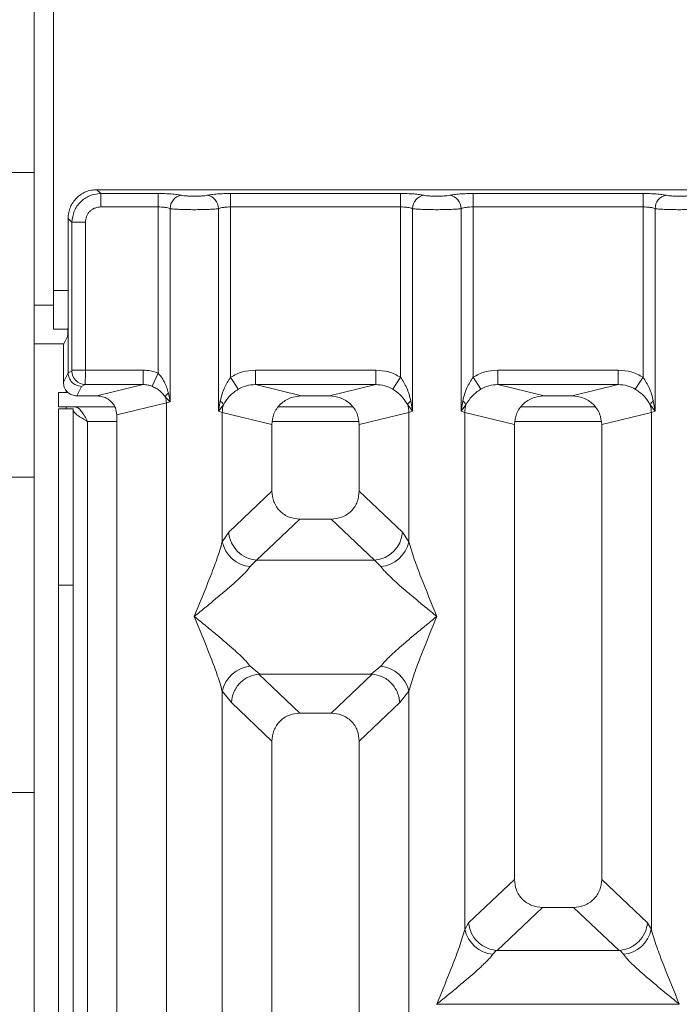
# Model space of a CAD drawing. Units: millimetres. Extents: x 5 to 415, y 5 to 292.
# Drawn here: x 138 to 144, y 131 to 141 of the extents above; entities that cross this region are included whole.
import ezdxf

# ---------------------------------------------------------------- set-up
doc = ezdxf.new("R2010")
doc.units = ezdxf.units.MM

msp = doc.modelspace()

# ---------------------------------------------------------------- linework, layer by layer
at = {"color": 7, "linetype": 'Continuous', "lineweight": 15}
for p, q in [((137.7279, 139.3087), (137.7279, 145.6406)), ((137.9279, 144.3406), (137.9279, 138.0906)), ((137.4279, 139.3087), (137.7279, 139.3087)), ((137.7279, 139.3087), (137.7279, 136.1655)), ((138.3741, 139.1301), (138.4134, 139.0908)), ((147.8824, 139.1301), (138.3741, 139.1301)), ((138.4134, 139.0908), (139.0041, 139.0908)), ((138.4134, 139.0908), (138.4134, 138.9522)), ((139.0041, 139.0908), (139.0041, 138.9522)), ((139.7524, 139.0908), (141.5041, 139.0908)), ((139.7524, 139.0908), (139.7524, 138.9522)), ((141.5041, 139.0908), (141.5041, 138.9522)), ((142.2524, 139.0908), (144.0041, 139.0908)), ((142.2524, 139.0908), (142.2524, 138.9522)), ((144.0041, 139.0908), (144.0041, 138.9522)), ((138.4134, 138.9522), (139.0041, 138.9522)), ((139.0041, 137.237), (139.0041, 138.9522)), ((139.1288, 138.9341), (139.1288, 136.942)), ((139.6277, 136.8457), (139.6277, 138.9341)), ((139.7524, 138.9522), (139.7524, 137.196)), ((139.7524, 138.9522), (141.5041, 138.9522)), ((141.5041, 137.196), (141.5041, 138.9522)), ((141.6288, 138.9341), (141.6288, 136.8457)), ((142.1277, 136.8457), (142.1277, 138.9341)), ((142.2524, 138.9522), (142.2524, 137.196)), ((142.2524, 138.9522), (144.0041, 138.9522)), ((144.0041, 137.196), (144.0041, 138.9522)), ((144.1288, 138.9341), (144.1288, 136.8457)), ((138.077, 138.833), (138.1163, 138.7937)), ((138.077, 138.833), (138.077, 137.8168)), ((138.1163, 137.27), (138.1163, 138.7937)), ((138.1163, 138.7937), (138.2549, 138.7937)), ((138.2549, 138.7937), (138.2549, 137.27)), ((137.9279, 137.6906), (137.9279, 138.0906)), ((138.077, 137.2421), (138.077, 137.8168)), ((137.9279, 137.6906), (138.0754, 137.6906)), ((138.0322, 137.5406), (138.0705, 137.6173)), ((138.0322, 137.5406), (137.7279, 137.5406)), ((138.0281, 137.4159), (138.0281, 137.1442)), ((138.077, 137.2411), (138.115, 137.26)), ((138.1163, 137.27), (138.2549, 137.27)), ((138.2549, 137.27), (138.8507, 137.27)), ((138.8507, 137.1203), (138.8507, 137.27)), ((140.0078, 137.27), (141.2487, 137.27)), ((140.0078, 137.27), (140.0078, 137.1203)), ((141.2487, 137.27), (141.2487, 137.1203)), ((142.5078, 137.27), (143.7487, 137.27)), ((142.5078, 137.27), (142.5078, 137.1203)), ((143.7487, 137.27), (143.7487, 137.1203)), ((138.0281, 137.1442), (138.077, 137.2421)), ((138.077, 137.2421), (138.077, 137.2411)), ((139.0041, 137.237), (138.9431, 137.1027)), ((139.7524, 137.196), (139.8315, 137.0725)), ((141.4249, 137.0725), (141.5041, 137.196)), ((142.2524, 137.196), (142.3315, 137.0725)), ((143.9249, 137.0725), (144.0041, 137.196)), ((138.1679, 137.0042), (138.2167, 137.102)), ((138.2167, 137.102), (138.2536, 137.1203)), ((138.2536, 137.1203), (138.8507, 137.1203)), ((138.3742, 137.0042), (138.8507, 137.1203)), ((140.0078, 137.1203), (140.4843, 137.0042)), ((140.0078, 137.1203), (141.2487, 137.1203)), ((140.7721, 137.0042), (141.2487, 137.1203)), ((142.5078, 137.1203), (142.9843, 137.0042)), ((142.5078, 137.1203), (143.7487, 137.1203)), ((143.2721, 137.0042), (143.7487, 137.1203)), ((137.9779, 137.0406), (137.9779, 136.8906)), ((137.9779, 137.0406), (138.0747, 137.0406)), ((138.3742, 137.0042), (138.1679, 137.0042)), ((139.0803, 136.9908), (139.1288, 136.942)), ((139.1288, 136.942), (139.1107, 137.0348)), ((140.7721, 137.0042), (140.4843, 137.0042)), ((143.2721, 137.0042), (142.9843, 137.0042)), ((137.9779, 136.8906), (138.5585, 136.8906)), ((137.9779, 136.8706), (138.1279, 136.8706)), ((137.9779, 135.0519), (137.9779, 136.8706)), ((138.1279, 136.8706), (138.1279, 135.0519)), ((138.5782, 136.8076), (139.0899, 136.9323)), ((139.1288, 136.942), (139.0899, 136.9323)), ((139.0899, 136.9323), (139.0899, 93.8279)), ((139.6462, 136.9527), (139.6277, 136.8457)), ((139.6277, 136.8457), (139.6783, 136.9131)), ((141.0123, 136.8906), (140.2442, 136.8906)), ((141.5782, 136.9131), (141.6288, 136.8457)), ((141.6288, 136.8457), (141.6103, 136.9527)), ((142.1462, 136.9527), (142.1277, 136.8457)), ((142.1277, 136.8457), (142.1783, 136.9131)), ((143.5123, 136.8906), (142.7442, 136.8906)), ((144.0782, 136.9131), (144.1288, 136.8457)), ((144.1288, 136.8457), (144.1103, 136.9527)), ((138.5782, 93.9526), (138.5782, 136.8076)), ((139.6666, 136.8339), (139.6277, 136.8457)), ((139.6666, 135.5004), (139.6666, 136.8339)), ((139.6666, 136.8339), (140.1782, 136.7093)), ((141.0782, 136.7093), (141.5899, 136.8339)), ((141.6288, 136.8457), (141.5899, 136.8339)), ((141.5899, 136.8339), (141.5899, 135.5004)), ((142.1666, 136.8339), (142.1277, 136.8457)), ((142.1666, 131.5029), (142.1666, 136.8339)), ((142.1666, 136.8339), (142.6782, 136.7093)), ((143.5782, 136.7093), (144.0899, 136.8339)), ((144.1288, 136.8457), (144.0899, 136.8339)), ((144.0899, 136.8339), (144.0899, 131.5029)), ((140.1782, 136.7093), (140.1782, 136.0213)), ((141.0782, 136.0213), (141.0782, 136.7093)), ((142.6782, 136.7093), (142.6782, 132.0183)), ((143.5782, 132.0183), (143.5782, 136.7093)), ((137.7279, 136.1655), (137.4279, 136.1655)), ((137.7279, 132.9156), (137.7279, 136.1655)), ((140.1782, 136.0213), (139.7324, 135.5985)), ((141.5241, 135.5985), (141.0782, 136.0213)), ((140.4677, 135.7329), (140.0207, 135.309)), ((140.4677, 135.7329), (140.7887, 135.7329)), ((141.2357, 135.309), (140.7887, 135.7329)), ((139.7324, 135.5985), (139.6666, 135.5004)), ((141.5899, 135.5004), (141.5241, 135.5985)), ((140.0207, 135.309), (139.955, 135.2436)), ((140.0207, 135.309), (141.2357, 135.309)), ((141.3015, 135.2436), (141.2357, 135.309)), ((138.1279, 135.0519), (137.9779, 135.0519)), ((137.9779, 106.6406), (137.9779, 135.0519)), ((138.1279, 106.6406), (138.1279, 135.0519)), ((139.955, 134.2166), (140.0545, 134.1353)), ((141.202, 134.1353), (141.3015, 134.2166)), ((140.0545, 134.1353), (140.0437, 134.1349)), ((140.0437, 134.1349), (140.4677, 133.7329)), ((140.0545, 134.1353), (141.202, 134.1353)), ((140.7887, 133.7329), (141.2128, 134.1349)), ((141.2128, 134.1349), (141.202, 134.1353)), ((139.6666, 118.4463), (139.6666, 133.9598)), ((139.6666, 133.9598), (139.7599, 133.8411)), ((141.4966, 133.8411), (141.5899, 133.9598)), ((141.5899, 133.9598), (141.5899, 118.4463)), ((139.7599, 133.8411), (140.1782, 133.4445)), ((141.0782, 133.4445), (141.4966, 133.8411)), ((140.7887, 133.7329), (140.4677, 133.7329)), ((140.1782, 133.4445), (140.1782, 116.3643)), ((141.0782, 116.3643), (141.0782, 133.4445)), ((137.4279, 132.9156), (137.7279, 132.9156)), ((137.7279, 132.9156), (137.7279, 129.7725)), ((142.6782, 132.0183), (142.2057, 131.5702)), ((144.0508, 131.5702), (143.5782, 132.0183)), ((142.9677, 131.7299), (142.499, 131.2855)), ((142.9677, 131.7299), (143.2887, 131.7299)), ((143.7575, 131.2855), (143.2887, 131.7299)), ((142.1666, 131.5029), (142.2057, 131.5702)), ((144.0899, 131.5029), (144.0508, 131.5702)), ((142.4887, 131.286), (142.455, 131.2461)), ((142.499, 131.2855), (142.4887, 131.286)), ((143.7575, 131.2855), (142.499, 131.2855)), ((143.7678, 131.286), (143.7575, 131.2855)), ((143.8015, 131.2461), (143.7678, 131.286)), ((141.8782, 130.7326), (141.8791, 130.7314)), ((141.8791, 130.7314), (141.8782, 130.7301)), ((144.3773, 130.7314), (141.8791, 130.7314)), ((144.3773, 130.7314), (144.3782, 130.7326)), ((144.3782, 130.7301), (144.3773, 130.7314))]:
    msp.add_line(p, q, dxfattribs=at)
at = {"color": 8, "linetype": 'Continuous', "lineweight": 15}
for p, q in [((137.9279, 138.0906), (138.077, 138.0906)), ((137.9279, 137.9406), (137.7279, 137.9406)), ((138.0579, 137.0406), (138.0579, 137.0589)), ((138.0579, 136.8706), (138.0579, 136.8906)), ((138.2779, 136.7406), (138.5782, 136.7406)), ((138.2779, 106.6406), (138.2779, 136.7406)), ((140.1844, 136.7406), (141.0721, 136.7406)), ((142.6844, 136.7406), (143.5721, 136.7406))]:
    msp.add_line(p, q, dxfattribs=at)
at = {"color": 7, "linetype": 'Continuous', "lineweight": 15}
for centre, radius, start, end in [((139.2709, 138.9329), 0.1422, 100.43261, 179.53033), ((139.4855, 138.9329), 0.1422, 0.46967, 79.56739), ((141.7709, 138.9329), 0.1422, 100.43261, 179.53033), ((141.9855, 138.9329), 0.1422, 0.46967, 79.56739), ((144.2709, 138.9329), 0.1422, 100.43261, 179.53033), ((138.2557, 137.2611), 0.1408, 180.43931, 269.1401), ((139.1759, 136.9572), 0.1013, 130.04184, 160.62298), ((138.8816, 136.9284), 0.2083, 1.07303, 17.45467), ((139.5864, 136.8713), 0.101, 24.44345, 53.68614), ((139.9789, 136.8281), 0.3123, 164.21082, 178.92812), ((141.6701, 136.8713), 0.101, 126.31386, 155.55655), ((141.2776, 136.8281), 0.3123, 1.07187, 15.78918), ((142.0864, 136.8713), 0.101, 24.44345, 53.68614), ((142.4789, 136.8281), 0.3123, 164.21082, 178.92812), ((144.1701, 136.8713), 0.101, 126.31386, 155.55655), ((143.7776, 136.8281), 0.3123, 1.07187, 15.78918), ((140.0473, 135.6239), 0.316, 184.60477, 265.17409), ((141.2092, 135.6239), 0.316, 274.82591, 355.39523), ((139.9888, 135.5719), 0.33, 192.52091, 264.11601), ((141.2677, 135.5719), 0.33, 275.884, 347.47909), ((139.9888, 133.8883), 0.33, 95.884, 167.47909), ((141.2677, 133.8883), 0.33, 12.52091, 84.11601), ((142.4888, 131.5744), 0.33, 192.52091, 264.11601), ((143.7677, 131.5744), 0.33, 275.884, 347.47909)]:
    msp.add_arc(centre, radius, start, end, dxfattribs=at)
for points, knots in [([(138.3741, 139.1301), (138.3538, 139.1289), (138.3137, 139.1266), (138.2392, 139.1026), (138.1583, 139.0488), (138.1045, 138.9679), (138.0806, 138.8934), (138.0782, 138.8533), (138.077, 138.833)], [0, 0, 0, 0, 0.13081609, 0.25784457, 0.49999995, 0.74214837, 0.86917861, 1, 1, 1, 1]), ([(138.1163, 138.7937), (138.1213, 138.8336), (138.131, 138.9111), (138.1995, 139.0076), (138.296, 139.0761), (138.3735, 139.0858), (138.4134, 139.0908)], [0, 0, 0, 0, 0.2567655, 0.5, 0.7432285, 1, 1, 1, 1]), ([(139.0041, 139.0908), (139.0275, 139.0906), (139.075, 139.0901), (139.1421, 139.0863), (139.2018, 139.0806), (139.2309, 139.0753), (139.2452, 139.0727)], [0, 0, 0, 0, 0.2455971, 0.4990663, 0.753047, 1, 1, 1, 1]), ([(139.5113, 139.0727), (139.5256, 139.0753), (139.5547, 139.0806), (139.6144, 139.0863), (139.6815, 139.0901), (139.729, 139.0906), (139.7524, 139.0908)], [0, 0, 0, 0, 0.246953, 0.5009337, 0.7544029, 1, 1, 1, 1]), ([(141.5041, 139.0908), (141.5275, 139.0906), (141.575, 139.0901), (141.6421, 139.0863), (141.7018, 139.0806), (141.7309, 139.0753), (141.7452, 139.0727)], [0, 0, 0, 0, 0.2455971, 0.4990663, 0.753047, 1, 1, 1, 1]), ([(142.0113, 139.0727), (142.0256, 139.0753), (142.0547, 139.0806), (142.1144, 139.0863), (142.1815, 139.0901), (142.229, 139.0906), (142.2524, 139.0908)], [0, 0, 0, 0, 0.246953, 0.5009337, 0.7544029, 1, 1, 1, 1]), ([(144.0041, 139.0908), (144.0275, 139.0906), (144.075, 139.0901), (144.1421, 139.0863), (144.2018, 139.0806), (144.2309, 139.0753), (144.2452, 139.0727)], [0, 0, 0, 0, 0.2455971, 0.4990663, 0.753047, 1, 1, 1, 1]), ([(139.2452, 139.0727), (139.2532, 139.0712), (139.2693, 139.0683), (139.3021, 139.0652), (139.3389, 139.0631), (139.3782, 139.0625), (139.4176, 139.0631), (139.4543, 139.0652), (139.4872, 139.0683), (139.5032, 139.0712), (139.5113, 139.0727)], [0, 0, 0, 0, 0.1254639, 0.2504559, 0.3751288, 0.4999947, 0.6245246, 0.7495336, 0.874363, 1, 1, 1, 1]), ([(141.7452, 139.0727), (141.7532, 139.0712), (141.7693, 139.0683), (141.8021, 139.0652), (141.8389, 139.0631), (141.8782, 139.0625), (141.9176, 139.0631), (141.9543, 139.0652), (141.9872, 139.0683), (142.0032, 139.0712), (142.0113, 139.0727)], [0, 0, 0, 0, 0.1254639, 0.2504559, 0.3751288, 0.4999947, 0.6245246, 0.7495336, 0.874363, 1, 1, 1, 1]), ([(144.2452, 139.0727), (144.2532, 139.0712), (144.2693, 139.0683), (144.3021, 139.0652), (144.3389, 139.0631), (144.3782, 139.0625), (144.4176, 139.0631), (144.4543, 139.0652), (144.4872, 139.0683), (144.5032, 139.0712), (144.5113, 139.0727)], [0, 0, 0, 0, 0.1254639, 0.2504559, 0.3751288, 0.4999947, 0.6245246, 0.7495336, 0.874363, 1, 1, 1, 1]), ([(138.4134, 138.9522), (138.3933, 138.9501), (138.3625, 138.9468), (138.3255, 138.9272), (138.3004, 138.9068), (138.28, 138.8816), (138.2603, 138.8446), (138.257, 138.8138), (138.2549, 138.7937)], [0, 0, 0, 0, 0.2403446, 0.3700732, 0.4999999, 0.6295096, 0.7596554, 1, 1, 1, 1]), ([(139.0041, 138.9522), (139.0162, 138.9519), (139.0409, 138.9515), (139.075, 138.9477), (139.1059, 138.942), (139.121, 138.9368), (139.1288, 138.9341)], [0, 0, 0, 0, 0.2452317, 0.4965616, 0.7378692, 1, 1, 1, 1]), ([(139.1288, 138.9341), (139.145, 138.9325), (139.1767, 138.9295), (139.2405, 138.9264), (139.3084, 138.9245), (139.3782, 138.9239), (139.4481, 138.9245), (139.516, 138.9264), (139.5798, 138.9295), (139.6115, 138.9325), (139.6277, 138.9341)], [0, 0, 0, 0, 0.1334039, 0.2611883, 0.3833775, 0.5, 0.6166259, 0.7388162, 0.8665995, 1, 1, 1, 1]), ([(139.6277, 138.9341), (139.6355, 138.9368), (139.6506, 138.942), (139.6815, 138.9477), (139.7156, 138.9515), (139.7402, 138.9519), (139.7524, 138.9522)], [0, 0, 0, 0, 0.2621122, 0.5034384, 0.7547531, 1, 1, 1, 1]), ([(141.5041, 138.9522), (141.5162, 138.9519), (141.5409, 138.9515), (141.575, 138.9477), (141.6059, 138.942), (141.621, 138.9368), (141.6288, 138.9341)], [0, 0, 0, 0, 0.24523165, 0.4965616, 0.73786915, 1, 1, 1, 1]), ([(141.6288, 138.9341), (141.645, 138.9325), (141.6767, 138.9295), (141.7405, 138.9264), (141.8084, 138.9245), (141.8782, 138.9239), (141.9481, 138.9245), (142.016, 138.9264), (142.0798, 138.9295), (142.1115, 138.9325), (142.1277, 138.9341)], [0, 0, 0, 0, 0.1334039, 0.2611883, 0.3833775, 0.5, 0.6166259, 0.7388162, 0.8665995, 1, 1, 1, 1]), ([(142.1277, 138.9341), (142.1355, 138.9368), (142.1506, 138.942), (142.1815, 138.9477), (142.2156, 138.9515), (142.2402, 138.9519), (142.2524, 138.9522)], [0, 0, 0, 0, 0.2621122, 0.50343836, 0.75475305, 1, 1, 1, 1]), ([(144.0041, 138.9522), (144.0162, 138.9519), (144.0409, 138.9515), (144.075, 138.9477), (144.1059, 138.942), (144.121, 138.9368), (144.1288, 138.9341)], [0, 0, 0, 0, 0.2452316, 0.4965616, 0.7378692, 1, 1, 1, 1]), ([(144.1288, 138.9341), (144.145, 138.9325), (144.1767, 138.9295), (144.2405, 138.9264), (144.3084, 138.9245), (144.3782, 138.9239), (144.4481, 138.9245), (144.516, 138.9264), (144.5798, 138.9295), (144.6115, 138.9325), (144.6277, 138.9341)], [0, 0, 0, 0, 0.13340389, 0.26118829, 0.38337749, 0.5, 0.61662591, 0.73881625, 0.86659951, 1, 1, 1, 1]), ([(138.077, 137.8168), (138.0769, 137.7927), (138.0767, 137.7427), (138.0752, 137.6773), (138.0731, 137.6303), (138.0713, 137.6216), (138.0705, 137.6173)], [0, 0, 0, 0, 0.24092349, 0.49990361, 0.75894344, 1, 1, 1, 1]), ([(138.0322, 137.5406), (138.0317, 137.5379), (138.0306, 137.5325), (138.0292, 137.5031), (138.0283, 137.4622), (138.0282, 137.431), (138.0281, 137.4159)], [0, 0, 0, 0, 0.2410566, 0.5000964, 0.7590765, 1, 1, 1, 1]), ([(138.1163, 137.27), (138.1163, 137.2687), (138.1162, 137.2662), (138.1159, 137.263), (138.1155, 137.2607), (138.1152, 137.2602), (138.115, 137.26)], [0, 0, 0, 0, 0.2533045, 0.498661, 0.7475169, 1, 1, 1, 1]), ([(138.2549, 137.27), (138.2549, 137.2546), (138.2549, 137.2217), (138.2546, 137.1741), (138.2543, 137.142), (138.2539, 137.1249), (138.2537, 137.1219), (138.2536, 137.1203)], [0, 0, 0, 0, 0.2046168, 0.4392688, 0.7038361, 0.8481349, 1, 1, 1, 1]), ([(139.0041, 137.237), (138.9795, 137.2466), (138.9301, 137.2658), (138.8772, 137.2686), (138.8507, 137.27)], [0, 0, 0, 0, 0.4982219, 1, 1, 1, 1]), ([(139.7524, 137.196), (139.7921, 137.2174), (139.8719, 137.2604), (139.9624, 137.2668), (140.0078, 137.27)], [0, 0, 0, 0, 0.4974113, 1, 1, 1, 1]), ([(141.2487, 137.27), (141.2941, 137.2668), (141.3846, 137.2604), (141.4644, 137.2174), (141.5041, 137.196)], [0, 0, 0, 0, 0.5025887, 1, 1, 1, 1]), ([(142.2524, 137.196), (142.2921, 137.2174), (142.3719, 137.2604), (142.4624, 137.2668), (142.5078, 137.27)], [0, 0, 0, 0, 0.4974113, 1, 1, 1, 1]), ([(143.7487, 137.27), (143.7941, 137.2668), (143.8846, 137.2604), (143.9644, 137.2174), (144.0041, 137.196)], [0, 0, 0, 0, 0.5025887, 1, 1, 1, 1]), ([(138.2167, 137.102), (138.2054, 137.1028), (138.1843, 137.1044), (138.15, 137.1174), (138.1213, 137.1378), (138.0998, 137.1643), (138.0822, 137.1965), (138.0791, 137.2234), (138.077, 137.2411)], [0, 0, 0, 0, 0.1552038, 0.2904718, 0.5003795, 0.6307902, 0.757707, 1, 1, 1, 1]), ([(139.1107, 137.0348), (139.0986, 137.0742), (139.0809, 137.132), (139.0406, 137.1989), (139.0155, 137.2251), (139.0041, 137.237)], [0, 0, 0, 0, 0.5394894, 0.7903161, 1, 1, 1, 1]), ([(139.7524, 137.196), (139.7292, 137.1603), (139.6797, 137.0843), (139.6578, 136.9983), (139.6462, 136.9527)], [0, 0, 0, 0, 0.46878058, 1, 1, 1, 1]), ([(141.6103, 136.9527), (141.5986, 136.9984), (141.5767, 137.0843), (141.5273, 137.1604), (141.5041, 137.196)], [0, 0, 0, 0, 0.5316198, 1, 1, 1, 1]), ([(142.2524, 137.196), (142.2292, 137.1603), (142.1797, 137.0843), (142.1578, 136.9983), (142.1462, 136.9527)], [0, 0, 0, 0, 0.4687806, 1, 1, 1, 1]), ([(144.1103, 136.9527), (144.0986, 136.9984), (144.0767, 137.0843), (144.0273, 137.1604), (144.0041, 137.196)], [0, 0, 0, 0, 0.53161976, 1, 1, 1, 1]), ([(138.1679, 137.0042), (138.1503, 137.0061), (138.1231, 137.009), (138.0906, 137.0264), (138.0683, 137.0445), (138.0503, 137.0668), (138.0329, 137.0994), (138.03, 137.1266), (138.0281, 137.1442)], [0, 0, 0, 0, 0.2393533, 0.3693961, 0.4997037, 0.6298132, 0.7602392, 1, 1, 1, 1]), ([(138.8507, 137.1203), (138.8678, 137.1197), (138.8995, 137.1184), (138.9293, 137.1076), (138.9431, 137.1027)], [0, 0, 0, 0, 0.5407259, 1, 1, 1, 1]), ([(138.9431, 137.1027), (138.9575, 137.0958), (138.9873, 137.0815), (139.0373, 137.0464), (139.063, 137.0132), (139.0803, 136.9908)], [0, 0, 0, 0, 0.2349908, 0.4846394, 1, 1, 1, 1]), ([(139.6783, 136.9131), (139.6973, 136.9434), (139.7257, 136.9885), (139.7821, 137.0394), (139.8153, 137.0616), (139.8315, 137.0725)], [0, 0, 0, 0, 0.50869396, 0.75925589, 1, 1, 1, 1]), ([(139.8315, 137.0725), (139.859, 137.0865), (139.9144, 137.1149), (139.9765, 137.1185), (140.0078, 137.1203)], [0, 0, 0, 0, 0.4945789, 1, 1, 1, 1]), ([(141.2487, 137.1203), (141.28, 137.1185), (141.3421, 137.1149), (141.3975, 137.0865), (141.4249, 137.0725)], [0, 0, 0, 0, 0.5054211, 1, 1, 1, 1]), ([(141.4249, 137.0725), (141.4413, 137.0615), (141.4744, 137.0394), (141.5308, 136.9885), (141.5591, 136.9434), (141.5782, 136.9131)], [0, 0, 0, 0, 0.2418433, 0.4909005, 1, 1, 1, 1]), ([(142.1783, 136.9131), (142.1973, 136.9434), (142.2257, 136.9885), (142.2821, 137.0394), (142.3153, 137.0616), (142.3315, 137.0725)], [0, 0, 0, 0, 0.50869396, 0.75925589, 1, 1, 1, 1]), ([(142.3315, 137.0725), (142.359, 137.0865), (142.4144, 137.1149), (142.4765, 137.1185), (142.5078, 137.1203)], [0, 0, 0, 0, 0.4945789, 1, 1, 1, 1]), ([(143.7487, 137.1203), (143.78, 137.1185), (143.8421, 137.1149), (143.8975, 137.0865), (143.9249, 137.0725)], [0, 0, 0, 0, 0.5054211, 1, 1, 1, 1]), ([(143.9249, 137.0725), (143.9413, 137.0615), (143.9744, 137.0394), (144.0308, 136.9885), (144.0591, 136.9434), (144.0782, 136.9131)], [0, 0, 0, 0, 0.2418433, 0.4909005, 1, 1, 1, 1]), ([(138.5782, 136.8076), (138.5755, 136.8325), (138.5713, 136.8709), (138.5459, 136.9167), (138.5196, 136.9479), (138.4872, 136.9732), (138.4395, 136.9976), (138.3999, 137.0016), (138.3742, 137.0042)], [0, 0, 0, 0, 0.2361711, 0.3646268, 0.4939642, 0.6241065, 0.755523, 1, 1, 1, 1]), ([(140.4843, 137.0042), (140.4457, 137.0003), (140.3864, 136.9944), (140.3148, 136.9578), (140.2662, 136.9198), (140.2267, 136.873), (140.1887, 136.8043), (140.1823, 136.7466), (140.1782, 136.7093)], [0, 0, 0, 0, 0.244477, 0.3757531, 0.506036, 0.6352348, 0.7638289, 1, 1, 1, 1]), ([(141.0782, 136.7093), (141.0741, 136.7466), (141.0678, 136.8042), (141.0298, 136.873), (140.9903, 136.9198), (140.9417, 136.9578), (140.8701, 136.9943), (140.8108, 137.0003), (140.7721, 137.0042)], [0, 0, 0, 0, 0.2361711, 0.3646545, 0.4939641, 0.6241345, 0.755523, 1, 1, 1, 1]), ([(142.9843, 137.0042), (142.9457, 137.0003), (142.8864, 136.9944), (142.8148, 136.9578), (142.7662, 136.9198), (142.7267, 136.873), (142.6887, 136.8043), (142.6823, 136.7466), (142.6782, 136.7093)], [0, 0, 0, 0, 0.244477, 0.3757531, 0.506036, 0.6352348, 0.7638289, 1, 1, 1, 1]), ([(143.5782, 136.7093), (143.5741, 136.7466), (143.5678, 136.8042), (143.5298, 136.873), (143.4903, 136.9198), (143.4417, 136.9578), (143.3701, 136.9943), (143.3108, 137.0003), (143.2721, 137.0042)], [0, 0, 0, 0, 0.2361711, 0.3646545, 0.4939641, 0.6241345, 0.755523, 1, 1, 1, 1]), ([(138.1491, 136.8906), (138.1614, 136.8876), (138.1843, 136.8821), (138.2176, 136.8435), (138.2482, 136.7949), (138.2683, 136.7581), (138.2779, 136.7406)], [0, 0, 0, 0, 0.2862858, 0.5314528, 0.7765318, 1, 1, 1, 1]), ([(140.1782, 136.0213), (140.182, 135.9843), (140.1877, 135.9278), (140.2234, 135.8602), (140.2603, 135.8146), (140.306, 135.7779), (140.374, 135.7423), (140.4307, 135.7366), (140.4677, 135.7329)], [0, 0, 0, 0, 0.2423024, 0.3710965, 0.4993662, 0.627622, 0.756823, 1, 1, 1, 1]), ([(140.7887, 135.7329), (140.8258, 135.7366), (140.8825, 135.7423), (140.9504, 135.7779), (140.9961, 135.8146), (141.033, 135.8601), (141.0687, 135.9278), (141.0745, 135.9843), (141.0782, 136.0213)], [0, 0, 0, 0, 0.243177, 0.3722625, 0.5006339, 0.6287881, 0.7576976, 1, 1, 1, 1]), ([(139.3782, 134.7301), (139.4325, 134.8635), (139.514, 135.0636), (139.615, 135.3246), (139.6494, 135.4418), (139.6666, 135.5004)], [0, 0, 0, 0, 0.5002154, 0.7504603, 1, 1, 1, 1]), ([(141.5899, 135.5004), (141.6071, 135.4418), (141.6415, 135.3246), (141.7425, 135.0636), (141.824, 134.8635), (141.8782, 134.7301)], [0, 0, 0, 0, 0.2495397, 0.4997846, 1, 1, 1, 1]), ([(139.955, 135.2436), (139.9417, 135.2268), (139.9209, 135.2007), (139.8816, 135.1605), (139.8389, 135.1192), (139.779, 135.0648), (139.697, 134.9935), (139.6026, 134.9142), (139.4941, 134.8248), (139.4191, 134.7635), (139.3782, 134.7301)], [0, 0, 0, 0, 0.1158957, 0.1806634, 0.2504066, 0.367047, 0.500142, 0.658792, 0.8145254, 1, 1, 1, 1]), ([(141.8782, 134.7301), (141.8374, 134.7635), (141.7623, 134.8248), (141.6539, 134.9142), (141.5595, 134.9935), (141.4774, 135.0648), (141.4059, 135.13), (141.3439, 135.1905), (141.3149, 135.2268), (141.3015, 135.2436)], [0, 0, 0, 0, 0.1854954, 0.341249, 0.4999313, 0.6330356, 0.7497032, 0.8840832, 1, 1, 1, 1]), ([(139.6666, 133.9598), (139.6494, 134.0184), (139.615, 134.1356), (139.514, 134.3966), (139.4325, 134.5967), (139.3782, 134.7301)], [0, 0, 0, 0, 0.2495397, 0.4997846, 1, 1, 1, 1]), ([(139.3782, 134.7301), (139.4191, 134.6967), (139.4941, 134.6354), (139.6026, 134.546), (139.697, 134.4667), (139.7791, 134.3954), (139.8506, 134.3302), (139.9126, 134.2697), (139.9416, 134.2334), (139.955, 134.2166)], [0, 0, 0, 0, 0.1854954, 0.341249, 0.4999313, 0.6330356, 0.7497032, 0.8840832, 1, 1, 1, 1]), ([(141.3015, 134.2166), (141.3148, 134.2334), (141.3356, 134.2595), (141.3749, 134.2997), (141.4176, 134.341), (141.4775, 134.3954), (141.5595, 134.4667), (141.6539, 134.546), (141.7623, 134.6354), (141.8374, 134.6967), (141.8782, 134.7301)], [0, 0, 0, 0, 0.1158957, 0.1806634, 0.2504066, 0.367047, 0.500142, 0.658792, 0.8145253, 1, 1, 1, 1]), ([(141.8782, 134.7301), (141.824, 134.5967), (141.7425, 134.3966), (141.6415, 134.1356), (141.6071, 134.0184), (141.5899, 133.9598)], [0, 0, 0, 0, 0.5002154, 0.7504603, 1, 1, 1, 1]), ([(140.0437, 134.1349), (140.0094, 134.1287), (139.9374, 134.1157), (139.8451, 134.0474), (139.778, 133.9515), (139.7659, 133.8779), (139.7599, 133.8411)], [0, 0, 0, 0, 0.2380074, 0.4998419, 0.749633, 1, 1, 1, 1]), ([(141.4966, 133.8411), (141.4936, 133.8648), (141.4882, 133.9087), (141.459, 133.9782), (141.4061, 134.0516), (141.319, 134.1157), (141.2471, 134.1288), (141.2128, 134.1349)], [0, 0, 0, 0, 0.1616901, 0.2991961, 0.5009189, 0.762362, 1, 1, 1, 1]), ([(140.4677, 133.7329), (140.4307, 133.7291), (140.374, 133.7234), (140.3061, 133.6879), (140.2604, 133.6511), (140.2234, 133.6056), (140.1877, 133.5379), (140.182, 133.4814), (140.1782, 133.4445)], [0, 0, 0, 0, 0.243177, 0.3722625, 0.5006339, 0.6287881, 0.7576976, 1, 1, 1, 1]), ([(141.0782, 133.4445), (141.0745, 133.4814), (141.0687, 133.5379), (141.0331, 133.6056), (140.9961, 133.6511), (140.9504, 133.6879), (140.8825, 133.7234), (140.8258, 133.7291), (140.7887, 133.7329)], [0, 0, 0, 0, 0.2423024, 0.3710965, 0.4993662, 0.627622, 0.756823, 1, 1, 1, 1]), ([(142.6782, 132.0183), (142.682, 131.9813), (142.6877, 131.9248), (142.7234, 131.8572), (142.7603, 131.8116), (142.806, 131.7749), (142.874, 131.7393), (142.9307, 131.7336), (142.9677, 131.7299)], [0, 0, 0, 0, 0.24230236, 0.37109655, 0.49936625, 0.62762198, 0.75682303, 1, 1, 1, 1]), ([(143.2887, 131.7299), (143.3258, 131.7336), (143.3825, 131.7393), (143.4504, 131.7749), (143.4961, 131.8116), (143.533, 131.8571), (143.5687, 131.9248), (143.5745, 131.9813), (143.5782, 132.0183)], [0, 0, 0, 0, 0.243177, 0.3722625, 0.5006339, 0.6287881, 0.7576976, 1, 1, 1, 1]), ([(141.8782, 130.7326), (141.9325, 130.866), (142.014, 131.0661), (142.115, 131.3272), (142.1494, 131.4444), (142.1666, 131.5029)], [0, 0, 0, 0, 0.5002154, 0.7504603, 1, 1, 1, 1]), ([(142.4887, 131.286), (142.456, 131.2926), (142.3854, 131.3069), (142.294, 131.3731), (142.2262, 131.4654), (142.2125, 131.5352), (142.2057, 131.5702)], [0, 0, 0, 0, 0.2320143, 0.4998906, 0.7497615, 1, 1, 1, 1]), ([(144.0508, 131.5702), (144.044, 131.5353), (144.0304, 131.4655), (143.9727, 131.3868), (143.9133, 131.3381), (143.8491, 131.302), (143.7995, 131.2922), (143.7678, 131.286)], [0, 0, 0, 0, 0.2498992, 0.4994313, 0.6482282, 0.7756633, 1, 1, 1, 1]), ([(144.0899, 131.5029), (144.1071, 131.4444), (144.1415, 131.3272), (144.2425, 131.0661), (144.324, 130.866), (144.3782, 130.7326)], [0, 0, 0, 0, 0.2495397, 0.4997846, 1, 1, 1, 1]), ([(142.455, 131.2461), (142.4417, 131.2294), (142.4209, 131.2032), (142.3816, 131.1631), (142.3389, 131.1217), (142.279, 131.0673), (142.197, 130.996), (142.1026, 130.9167), (141.9941, 130.8274), (141.9191, 130.766), (141.8782, 130.7326)], [0, 0, 0, 0, 0.1158957, 0.1806634, 0.2504066, 0.367047, 0.500142, 0.6587922, 0.8145268, 1, 1, 1, 1]), ([(144.3782, 130.7326), (144.3374, 130.766), (144.2623, 130.8273), (144.1539, 130.9167), (144.0595, 130.996), (143.9774, 131.0673), (143.9059, 131.1325), (143.8439, 131.1931), (143.8149, 131.2293), (143.8015, 131.2461)], [0, 0, 0, 0, 0.1854939, 0.3412489, 0.4999313, 0.6330356, 0.7497032, 0.8840832, 1, 1, 1, 1])]:
    msp.add_open_spline(points, degree=3, knots=knots, dxfattribs=at)
msp.add_open_spline([(138.2779, 136.7406), (138.2582, 136.7513), (138.2189, 136.7728), (138.1694, 136.805), (138.1347, 136.8372), (138.1302, 136.8586), (138.1279, 136.8694)], degree=3, dxfattribs=at)

doc.saveas('drawing.dxf')
